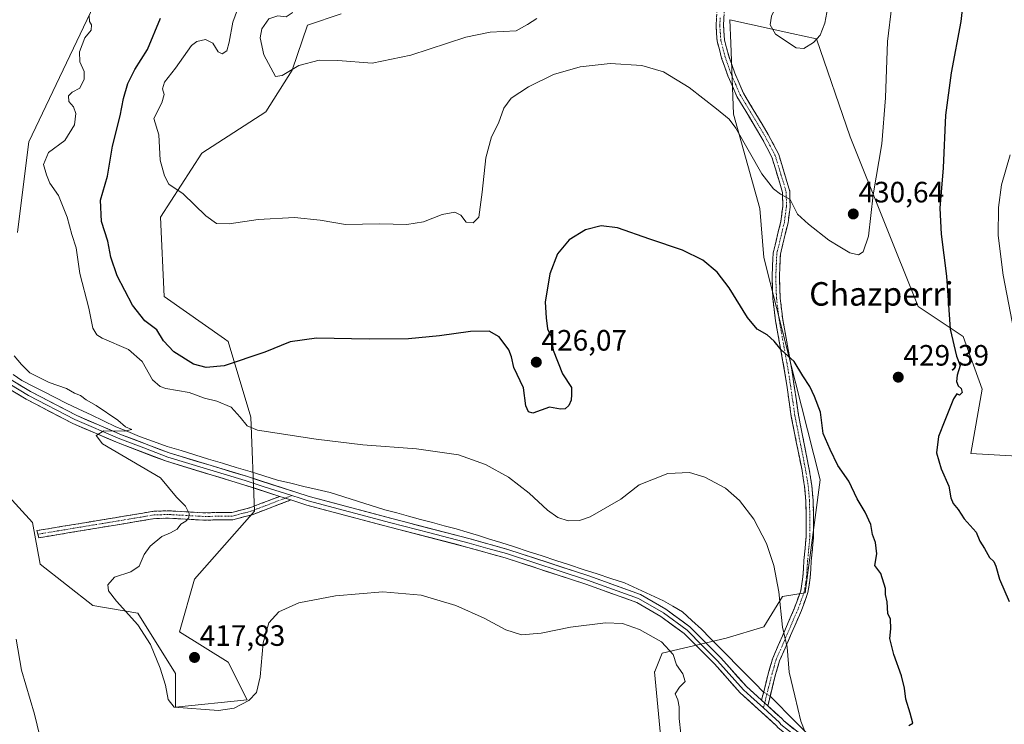
# Model space of a CAD drawing. Units: metres. Extents: x 590544 to 593992, y 4717456 to 4719815.
# Drawn here: x 591565 to 591900, y 4717665 to 4717905 of the extents above; entities that cross this region are included whole.
import ezdxf
from ezdxf.enums import TextEntityAlignment as Align

# ---------------------------------------------------------------- set-up
doc = ezdxf.new("R2010")
doc.units = ezdxf.units.M
doc.header["$MEASUREMENT"] = 0
doc.linetypes.add('TRAZO_Y_PUNTO', pattern=[1, 0.5, -0.25, 0, -0.25])
doc.linetypes.add('TRAZOSX2', pattern=[1.5, 1, -0.5])
for name, color, linetype, lineweight in [('Camino', 19, 'TRAZOSX2', 0), ('Camino Cxs', 19, 'Continuous', 0), ('Camino eje', 19, 'TRAZO_Y_PUNTO', 0), ('Carátula', 7, 'Continuous', 5), ('Corriente natural lineal', 142, 'Continuous', 13), ('Corriente natural lineal oculto', 19, 'TRAZO_Y_PUNTO', 13), ('Cultivos herbáceos CxS', 92, 'Continuous', 0), ('Curva de nivel maestra', 36, 'Continuous', 30), ('Curva de nivel normal', 36, 'Continuous', 0), ('Layer 0', 7, 'Continuous', 0), ('Matorral CxS', 135, 'Continuous', 0), ('Punto de cota en terreno', 7, 'Continuous', 0), ('Rótulo de punto de cota en terreno', 19, 'Continuous', 0), ('Texto cartográfico', 19, 'Continuous', 0)]:
    doc.layers.add(name, color=color, linetype=linetype, lineweight=lineweight)
doc.styles.add('Arial', font='txt', dxfattribs={"height": 0.2})

# ---------------------------------------------------------------- blocks, each defined once
blk = doc.blocks.new('*U152')
at = {"layer": 'Cultivos herbáceos CxS', "color": 92, "linetype": 'Continuous', "lineweight": 0}
for points in [[(591910.5663, 4717756.0049, 418.5112), (591888.7695, 4717757.2879, 422.501), (591892.6167, 4717779.0955, 422.1739), (591886.2057, 4717797.0551, 423.2831), (591870.8201, 4717807.3163, 427.1287), (591847.7433, 4717865.0405, 431.5853), (591836.2043, 4717898.3927, 434.7489), (591827.8293, 4717900.2141, 435.1219), (591806.7151, 4717904.8059, 433.5734), (591807.0295, 4717896.9299, 432.7682), (591807.9963, 4717872.7377, 430.6167), (591816.9707, 4717840.6687, 428.5351), (591818.2529, 4717823.9923, 427.3388), (591837.4839, 4717748.3107, 423.401), (591832.3549, 4717709.8279, 421.7895), (591824.6621, 4717708.5439, 420.6049), (591818.2511, 4717698.2833, 419.5246), (591805.4299, 4717694.4349, 418.4455), (591783.6327, 4717689.3037, 414.4969), (591781.1337, 4717683.0523, 413.6311), (591781.0687, 4717682.8899, 413.6131), (591795.1693, 4717535.3719, 409.2068)], [(591593.6217, 4717917.1733, 421.7469), (591567.9783, 4717863.2987, 418.0553), (591564.1307, 4717832.5129, 417.1195)], [(591555.1539, 4717749.1343, 411.3207), (591569.2561, 4717733.7399, 412.1382), (591571.8211, 4717719.6303, 411.8837), (591589.7717, 4717705.5191, 413.2907), (591605.1575, 4717702.9527, 416.1108), (591617.9787, 4717682.4287, 416.5656), (591617.9791, 4717670.8849, 414.6945), (591617.9791, 4717670.8849, 414.6945), (591642.3377, 4717673.4493, 414.7746), (591635.9293, 4717686.2765, 416.0065), (591619.2607, 4717696.5387, 417.4393), (591624.3897, 4717714.4971, 416.3672), (591644.9049, 4717737.5873, 416.4917), (591643.6221, 4717769.6571, 420.3799), (591635.9307, 4717795.3113, 426.0023), (591634.6093, 4717796.2447, 426.3683), (591614.1343, 4717810.7061, 427.7256), (591612.8517, 4717837.6431, 429.3108), (591626.9569, 4717859.4487, 431.3822), (591648.7521, 4717873.5597, 432.4885), (591657.7281, 4717887.6699, 434.4206), (591662.8573, 4717903.0631, 435.7721), (591674.3965, 4717906.9107, 436.3717)]]:
    blk.add_polyline3d(points, dxfattribs=at)
blk = doc.blocks.new('*U175')
at = {"layer": 'Curva de nivel normal', "color": 36, "linetype": 'Continuous', "lineweight": 0}
blk.add_polyline3d([(591863.36, 4717922.03, 430), (591860.4, 4717897.42, 430), (591859.7, 4717878.25, 430), (591858.46, 4717862.65, 430), (591855.49, 4717845.27, 430), (591853.96, 4717831.26, 430), (591852.16, 4717825.92, 430), (591850.52, 4717824.87, 430), (591847.54, 4717825.54, 430), (591844.21, 4717827.53, 430), (591840.48, 4717829.86, 430), (591833.53, 4717835.29, 430), (591829.74, 4717838.74, 430), (591827.26, 4717843.71, 430), (591823.93, 4717845.46, 430), (591821.56, 4717847.3, 430), (591817.67, 4717852.45, 430), (591808.79, 4717867.97, 430), (591806.44, 4717871.07, 430), (591802.17, 4717874.55, 430), (591792.93, 4717881.82, 430), (591784.14, 4717887.12, 430), (591776.7, 4717889.34, 430), (591765.95, 4717889.96, 430), (591755.79, 4717888.83, 430), (591746.7, 4717886.18, 430), (591738.12, 4717882.05, 430), (591732.28, 4717878.18, 430), (591729.73, 4717874.79, 430), (591727.94, 4717869.7, 430), (591725.58, 4717865.04, 430), (591723.6, 4717857.84, 430), (591722.43, 4717846.23, 430), (591721.7, 4717841.13, 430), (591721.24, 4717837.72, 430), (591719.28, 4717835.71, 430), (591716.93, 4717835.95, 430), (591715.13, 4717838.4, 430), (591713.13, 4717839.35, 430), (591708.78, 4717838.58, 430), (591702.45, 4717836.14, 430), (591696.72, 4717835.19, 430), (591687.4, 4717835.43, 430), (591675.79, 4717835.23, 430), (591667.17, 4717836.68, 430), (591658.49, 4717837.54, 430), (591646.08, 4717836.91, 430), (591636.28, 4717835.37, 430), (591631.87, 4717835.49, 430), (591628.28, 4717838.08, 430), (591620.51, 4717845.56, 430), (591615.7, 4717848.9, 430), (591614.26, 4717851.71, 430), (591612.77, 4717857.04, 430), (591612.27, 4717865.69, 430), (591610.61, 4717871.3, 430), (591613.28, 4717876.62, 430), (591614.14, 4717879.36, 430), (591613.49, 4717881.35, 430), (591614.19, 4717883.64, 430), (591617.94, 4717888.33, 430), (591623.44, 4717896.12, 430), (591625.21, 4717897.48, 430), (591628.12, 4717898.1, 430), (591630.63, 4717896.86, 430), (591632.48, 4717893.96, 430), (591633.79, 4717893.22, 430), (591635.39, 4717894.24, 430), (591636.21, 4717897.25, 430), (591637.49, 4717904, 430), (591640.21, 4717911.36, 430)], dxfattribs=at)
blk = doc.blocks.new('*U186')
at = {"layer": 'Curva de nivel normal', "color": 36, "linetype": 'Continuous', "lineweight": 0}
blk.add_polyline3d([(591563.64, 4717694.08, 410), (591565.53, 4717683.47, 410), (591569.96, 4717668.57, 410), (591572.49, 4717657.72, 410), (591573.28, 4717648.39, 410), (591571.92, 4717634.66, 410), (591568.1, 4717619.59, 410), (591565.28, 4717614.19, 410), (591561.98, 4717612.02, 410)], dxfattribs=at)
blk = doc.blocks.new('*U187')
at = {"layer": 'Curva de nivel normal', "color": 36, "linetype": 'Continuous', "lineweight": 0}
for points in [[(591588.58, 4717906.18, 420), (591588.69, 4717904.3, 420), (591589.38, 4717903.12, 420), (591589.21, 4717901.34, 420), (591587.12, 4717898.69, 420), (591585.28, 4717893.92, 420), (591585.35, 4717890.54, 420), (591586.82, 4717887.24, 420), (591586.9, 4717884.61, 420), (591585.34, 4717881.58, 420), (591582.8, 4717880.17, 420), (591581.52, 4717878.93, 420), (591581.67, 4717877.09, 420), (591583.19, 4717875.18, 420), (591584.01, 4717873, 420), (591583.53, 4717869.04, 420), (591580.29, 4717863.77, 420), (591574.67, 4717859.63, 420), (591573.01, 4717855.54, 420), (591574.03, 4717852.13, 420), (591575.14, 4717849.22, 420), (591578.07, 4717845, 420), (591581.06, 4717837.67, 420), (591582.64, 4717831.81, 420), (591584.13, 4717827.23, 420), (591585.36, 4717818.5, 420), (591588.44, 4717806.7, 420), (591589.85, 4717799.95, 420), (591591.18, 4717797.6, 420), (591592.94, 4717796.52, 420), (591601.98, 4717792.63, 420), (591606.58, 4717788.54, 420), (591610.15, 4717782.34, 420), (591612.73, 4717780.03, 420), (591614.62, 4717779.42, 420), (591622.64, 4717778.02, 420), (591627.83, 4717776.08, 420), (591632, 4717775.09, 420), (591636.88, 4717772.98, 420), (591639.97, 4717769.65, 420), (591642.39, 4717766.64, 420), (591645.83, 4717765.22, 420), (591665.83, 4717762.18, 420), (591681.69, 4717760.14, 420), (591700.02, 4717758.8, 420), (591714.32, 4717756.81, 420), (591723.54, 4717753.48, 420), (591731.33, 4717749.15, 420), (591738.34, 4717743.79, 420), (591744.62, 4717738, 420), (591748.16, 4717735.47, 420), (591751.67, 4717734.36, 420), (591755.51, 4717734.4, 420), (591759.11, 4717735.68, 420), (591769.59, 4717741.75, 420), (591775.8, 4717746.55, 420), (591785.64, 4717750.43, 420), (591792.95, 4717750.8, 420), (591798.23, 4717749.22, 420), (591805.19, 4717745.49, 420), (591810.07, 4717741.25, 420), (591814.89, 4717734.9, 420), (591819.18, 4717726.59, 420), (591821.72, 4717719.18, 420), (591823.44, 4717710.2, 420), (591824.69, 4717698.15, 420), (591826.22, 4717691.34, 420), (591826.89, 4717682.78, 420), (591828.89, 4717674.76, 420), (591830.91, 4717666.14, 420), (591832.42, 4717662.45, 420)], [(591904.14, 4717795.6, 420), (591899.8, 4717817.93, 420), (591898.05, 4717831.43, 420), (591898.17, 4717840.99, 420), (591899.19, 4717848.7, 420), (591902.24, 4717858.88, 420)]]:
    blk.add_polyline3d(points, dxfattribs=at)
blk = doc.blocks.new('*U190')
at = {"layer": 'Curva de nivel maestra', "color": 36, "linetype": 'Continuous', "lineweight": 30}
for points in [[(591886.71, 4717916.43, 425), (591885.41, 4717904.31, 425), (591882.06, 4717886.84, 425), (591880.21, 4717872.34, 425), (591879.34, 4717854.45, 425), (591878.28, 4717840.7, 425), (591878.66, 4717831.92, 425), (591880.52, 4717817.55, 425), (591881.77, 4717799.58, 425), (591883.96, 4717790.39, 425), (591885.15, 4717787.18, 425), (591884.17, 4717783.96, 425), (591883.9, 4717781.7, 425), (591884.49, 4717780.28, 425), (591885.54, 4717779.33, 425), (591885.84, 4717777.96, 425), (591884.94, 4717777.06, 425), (591884.08, 4717777.58, 425), (591882.84, 4717775.82, 425), (591879.97, 4717768.48, 425), (591877.74, 4717763.07, 425), (591877.06, 4717757.52, 425), (591878.71, 4717752.01, 425), (591881.31, 4717746.11, 425), (591882, 4717742.14, 425), (591882.76, 4717740.23, 425), (591884.44, 4717738.22, 425), (591886.5, 4717734.98, 425), (591890.59, 4717730.43, 425), (591891.84, 4717727.4, 425), (591893.39, 4717724.92, 425), (591895.18, 4717721.88, 425), (591896.58, 4717720.48, 425), (591897.3, 4717718.9, 425), (591898.52, 4717714.51, 425), (591901.81, 4717706.9, 425)], [(591867.66, 4717664.67, 425), (591869.08, 4717665.46, 425), (591868.11, 4717668.91, 425), (591866.61, 4717673.6, 425), (591866.22, 4717677.36, 425), (591865.16, 4717681.55, 425), (591862.56, 4717688.81, 425), (591861.26, 4717694.26, 425), (591861.57, 4717697.6, 425), (591861.38, 4717700.82, 425), (591860.49, 4717702.8, 425), (591860.27, 4717706.8, 425), (591859.74, 4717709.31, 425), (591859.75, 4717711.36, 425), (591858.13, 4717716.36, 425), (591856.06, 4717719.18, 425), (591856.78, 4717723.11, 425), (591856.3, 4717727, 425), (591855.36, 4717729.64, 425), (591854.77, 4717733.07, 425), (591852.86, 4717737.3, 425), (591850.13, 4717741.84, 425), (591847.26, 4717747.83, 425), (591843.54, 4717753.12, 425), (591840.84, 4717758.56, 425), (591838.52, 4717764.02, 425), (591837.6, 4717771.31, 425), (591835.55, 4717776.67, 425), (591833.98, 4717780.1, 425), (591831.59, 4717783.73, 425), (591828.58, 4717788.56, 425), (591824.22, 4717792.47, 425), (591821.84, 4717795.49, 425), (591819.49, 4717797.6, 425), (591816.08, 4717799.53, 425), (591812.71, 4717803.49, 425), (591806.46, 4717813.58, 425), (591802.45, 4717818.9, 425), (591797.48, 4717823.07, 425), (591790.59, 4717826.39, 425), (591779.5, 4717830.14, 425), (591768.49, 4717834.04, 425), (591762.86, 4717834.71, 425), (591757.52, 4717833.38, 425), (591751.98, 4717829.97, 425), (591748.07, 4717825.17, 425), (591745.4, 4717818.37, 425), (591743.81, 4717808.7, 425), (591744.23, 4717803.37, 425), (591744.67, 4717799.7, 425), (591745.85, 4717797.04, 425), (591746.53, 4717792.37, 425), (591749.77, 4717784.37, 425), (591752.82, 4717779.7, 425), (591752.83, 4717777.37, 425), (591752.74, 4717775.37, 425), (591751.88, 4717773.54, 425), (591750.65, 4717772.5, 425), (591749.1, 4717772.39, 425), (591745.27, 4717772.99, 425), (591739.6, 4717770.94, 425), (591738.11, 4717771.47, 425), (591737.2, 4717773.5, 425), (591736.48, 4717779.6, 425), (591733.11, 4717786.53, 425), (591732.42, 4717790.1, 425), (591731.48, 4717792.58, 425), (591728.16, 4717796.93, 425), (591724.76, 4717798.86, 425), (591718.36, 4717798.75, 425), (591707.88, 4717797.26, 425), (591697.27, 4717796.29, 425), (591683.85, 4717796.13, 425), (591665.92, 4717796.52, 425), (591656.95, 4717795.24, 425), (591648.36, 4717791.69, 425), (591634.54, 4717787.04, 425), (591628.42, 4717786.52, 425), (591624.07, 4717787.66, 425), (591617.4, 4717791.82, 425), (591613.85, 4717795.57, 425), (591611.56, 4717799.35, 425), (591607.52, 4717802.4, 425), (591603.29, 4717807.74, 425), (591598.13, 4717817.74, 425), (591595.95, 4717824.09, 425), (591594.93, 4717829.54, 425), (591592.8, 4717836.22, 425), (591592.37, 4717843.47, 425), (591594.85, 4717851.61, 425), (591596.47, 4717861.88, 425), (591599.1, 4717872.16, 425), (591600.27, 4717878.01, 425), (591601.73, 4717883.2, 425), (591604.06, 4717887.9, 425), (591608.44, 4717894.74, 425), (591612.85, 4717905.44, 425)]]:
    blk.add_polyline3d(points, dxfattribs=at)
blk = doc.blocks.new('5PATER')
at = {"layer": 'Carátula', "linetype": 'Continuous', "lineweight": 5}
h = blk.add_hatch(color=250, dxfattribs=at)
edge = h.paths.add_edge_path()
edge.add_ellipse((0, 0.01), major_axis=(-1.33, -1.34), ratio=0.999422, start_angle=0, end_angle=360)

msp = doc.modelspace()

# ---------------------------------------------------------------- linework, layer by layer
at = {"layer": 'Camino', "color": 19, "linetype": 'TRAZOSX2', "lineweight": 0}
for points in [[(591817.52, 4717673.27), (591819.9, 4717682.69), (591821.33, 4717687.58), (591828.8, 4717704.78), (591830.86, 4717710.52), (591831.6, 4717715.29), (591831.95, 4717720.86), (591832.76, 4717729.25), (591832.62, 4717741.11), (591832.17, 4717745.98), (591831.31, 4717751.41), (591827.65, 4717769.87), (591825.5, 4717784.6), (591822.29, 4717802.45), (591821.36, 4717809.96), (591821.1, 4717817.25), (591821.46, 4717825.43), (591824.08, 4717836.24), (591824.74, 4717841.32), (591824.68, 4717846.05), (591821.04, 4717858.1), (591817.62, 4717864.6), (591809.11, 4717878.76), (591806.07, 4717885.75), (591803.94, 4717891.79), (591802.41, 4717897.61), (591802.05, 4717902.79), (591802.33, 4717908.3)], [(591804.82, 4717908.1), (591804.56, 4717902.81), (591804.89, 4717898.01), (591806.33, 4717892.53), (591808.4, 4717886.66), (591811.34, 4717879.91), (591819.8, 4717865.83), (591823.36, 4717859.05), (591827.17, 4717846.43), (591827.24, 4717841.17), (591826.54, 4717835.78), (591823.95, 4717825.08), (591823.6, 4717817.24), (591823.85, 4717810.16), (591824.76, 4717802.83), (591827.96, 4717785.01), (591830.11, 4717770.3), (591833.77, 4717751.85), (591834.65, 4717746.29), (591835.12, 4717741.24), (591835.26, 4717729.14), (591834.45, 4717720.66), (591834.08, 4717715.02), (591833.3, 4717709.91), (591831.12, 4717703.86), (591823.69, 4717686.73), (591822.32, 4717682.03), (591819.62, 4717671.37)], [(591571.07, 4717729.79), (591570.73, 4717731), (591610.61, 4717737.6), (591615.57, 4717737.74), (591627.33, 4717737.09), (591637.13, 4717737.17), (591643.26, 4717738.79), (591653.46, 4717742.66)], [(591657.27, 4717741.43), (591644.02, 4717736.41), (591637.47, 4717734.67), (591627.27, 4717734.59), (591615.53, 4717735.24), (591610.86, 4717735.1), (591571.4, 4717728.57), (591571.07, 4717729.79)]]:
    msp.add_lwpolyline(points, dxfattribs=at)
at = {"layer": 'Camino Cxs', "color": 19, "linetype": 'Continuous', "lineweight": 0}
for points in [[(591653.46, 4717742.66), (591657.27, 4717741.43)], [(591817.52, 4717673.27), (591819.62, 4717671.37)]]:
    msp.add_lwpolyline(points, dxfattribs=at)
msp.add_polyline3d([(591804.69, 4717905.46, 433.06), (591804.56, 4717902.81, 432.85), (591804.89, 4717898.01, 432.31), (591805.61, 4717895.27, 432.08), (591806.33, 4717892.53, 431.89), (591807.37, 4717889.6, 431.82), (591808.4, 4717886.66, 431.67), (591809.87, 4717883.29, 431.48), (591811.34, 4717879.91, 431.46), (591813.46, 4717876.39, 431.53), (591815.57, 4717872.87, 431.38), (591817.69, 4717869.35, 431.32), (591819.8, 4717865.83, 431.21), (591821.58, 4717862.44, 430.98), (591823.36, 4717859.05, 431), (591824.63, 4717854.84, 430.75), (591825.9, 4717850.64, 430.42), (591827.17, 4717846.43, 430.12), (591827.21, 4717843.8, 429.88), (591827.24, 4717841.17, 429.64), (591826.89, 4717838.48, 429.31), (591826.54, 4717835.78, 428.97), (591825.68, 4717832.21, 428.59), (591824.81, 4717828.65, 428.27), (591823.95, 4717825.08, 427.89), (591823.78, 4717821.16, 427.54), (591823.6, 4717817.24, 427.34), (591823.73, 4717813.7, 427.47), (591823.85, 4717810.16, 426.96), (591824.31, 4717806.5, 426.47), (591824.76, 4717802.83, 425.98), (591825.56, 4717798.38, 425.54), (591826.36, 4717793.92, 425.19), (591827.16, 4717789.47, 424.9), (591827.96, 4717785.01, 424.64), (591828.68, 4717780.11, 424.26), (591829.39, 4717775.2, 423.9), (591830.11, 4717770.3, 423.52), (591831.03, 4717765.69, 423.25), (591831.94, 4717761.08, 423.14), (591832.86, 4717756.46, 423.08), (591833.77, 4717751.85, 422.9), (591834.21, 4717749.07, 422.73), (591834.65, 4717746.29, 422.57), (591834.89, 4717743.77, 422.4), (591835.12, 4717741.24, 422.23), (591835.17, 4717737.21, 421.98), (591835.21, 4717733.17, 421.8), (591835.26, 4717729.14, 421.69), (591834.86, 4717724.9, 421.57), (591834.45, 4717720.66, 421.63), (591834.27, 4717717.84, 421.69), (591834.08, 4717715.02, 421.66), (591833.69, 4717712.47, 421.6), (591833.3, 4717709.91, 421.55), (591832.21, 4717706.89, 421.31), (591831.12, 4717703.86, 420.98), (591829.26, 4717699.58, 420.57), (591827.41, 4717695.3, 420.24), (591825.55, 4717691.01, 419.9), (591823.69, 4717686.73, 419.67), (591822.32, 4717682.03, 419.41), (591821.42, 4717678.48, 419.24), (591820.52, 4717674.92, 419.2), (591819.62, 4717671.37, 419.22), (591819.62, 4717671.37, 419.22), (591817.52, 4717673.27, 419.1), (591818.71, 4717677.98, 418.96), (591819.9, 4717682.69, 419.09), (591820.62, 4717685.14, 419.28), (591821.33, 4717687.58, 419.46), (591823.2, 4717691.88, 419.68), (591825.07, 4717696.18, 420.01), (591826.93, 4717700.48, 420.44), (591828.8, 4717704.78, 420.76), (591829.83, 4717707.65, 420.98), (591830.86, 4717710.52, 421.19), (591831.6, 4717715.29, 421.31), (591831.78, 4717718.08, 421.28), (591831.95, 4717720.86, 421.22), (591832.36, 4717725.06, 421.2), (591832.76, 4717729.25, 421.33), (591832.71, 4717733.2, 421.47), (591832.67, 4717737.16, 421.68), (591832.62, 4717741.11, 422), (591832.17, 4717745.98, 422.33), (591831.74, 4717748.7, 422.42), (591831.31, 4717751.41, 422.52), (591830.4, 4717756.03, 422.63), (591829.48, 4717760.64, 422.75), (591828.57, 4717765.26, 422.94), (591827.65, 4717769.87, 423.25), (591826.93, 4717774.78, 423.73), (591826.22, 4717779.69, 424.09), (591825.5, 4717784.6, 424.34), (591824.7, 4717789.06, 424.58), (591823.9, 4717793.53, 424.88), (591823.09, 4717797.99, 425.33), (591822.29, 4717802.45, 425.81), (591821.83, 4717806.21, 426.16), (591821.36, 4717809.96, 426.43), (591821.23, 4717813.61, 426.72), (591821.1, 4717817.25, 426.93), (591821.28, 4717821.34, 427.27), (591821.46, 4717825.43, 427.65), (591822.33, 4717829.03, 428.05), (591823.21, 4717832.64, 428.42), (591824.08, 4717836.24, 428.83), (591824.41, 4717838.78, 429.12), (591824.74, 4717841.32, 429.42), (591824.68, 4717846.05, 429.94), (591823.47, 4717850.07, 430.33), (591822.25, 4717854.08, 430.63), (591821.04, 4717858.1, 430.79), (591819.33, 4717861.35, 430.81), (591817.62, 4717864.6, 431.01), (591815.49, 4717868.14, 431), (591813.37, 4717871.68, 431.15), (591811.24, 4717875.22, 431.25), (591809.11, 4717878.76, 430.98), (591807.59, 4717882.26, 431.11), (591806.07, 4717885.75, 431.3), (591805.01, 4717888.77, 431.42), (591803.94, 4717891.79, 431.61), (591803.18, 4717894.7, 431.88), (591802.41, 4717897.61, 432.13), (591802.23, 4717900.2, 432.4), (591802.05, 4717902.79, 432.67), (591802.19, 4717905.55, 432.91)], dxfattribs=at)
msp.add_polyline3d([(591657.27, 4717741.43, 416.84), (591652.85, 4717739.76, 416.65), (591648.44, 4717738.08, 416.38), (591644.02, 4717736.41, 416.16), (591640.75, 4717735.54, 415.93), (591637.47, 4717734.67, 415.75), (591634.07, 4717734.64, 415.58), (591630.67, 4717734.62, 415.4), (591627.27, 4717734.59, 415.27), (591623.36, 4717734.81, 415.02), (591619.44, 4717735.02, 414.76), (591615.53, 4717735.24, 414.51), (591610.86, 4717735.1, 414.26), (591605.93, 4717734.28, 414), (591601, 4717733.47, 413.49), (591596.06, 4717732.65, 413.35), (591591.13, 4717731.84, 413.13), (591586.2, 4717731.02, 413.01), (591581.27, 4717730.2, 412.79), (591576.33, 4717729.39, 412.56), (591571.4, 4717728.57, 412.02), (591570.73, 4717731, 412.01), (591575.16, 4717731.73, 412.46), (591579.59, 4717732.47, 412.66), (591584.02, 4717733.2, 412.8), (591588.45, 4717733.93, 412.97), (591592.89, 4717734.67, 413.15), (591597.32, 4717735.4, 413.37), (591601.75, 4717736.13, 413.61), (591606.18, 4717736.87, 414.07), (591610.61, 4717737.6, 414.28), (591615.57, 4717737.74, 414.52), (591619.49, 4717737.52, 414.75), (591623.41, 4717737.31, 415.03), (591627.33, 4717737.09, 415.31), (591632.23, 4717737.13, 415.57), (591637.13, 4717737.17, 415.9), (591640.2, 4717737.98, 416.07), (591643.26, 4717738.79, 416.22), (591646.66, 4717740.08, 416.45), (591650.06, 4717741.37, 416.69), (591653.46, 4717742.66, 416.87), (591657.27, 4717741.43, 416.84)], close=True, dxfattribs=at)
at = {"layer": 'Camino eje', "color": 19, "linetype": 'TRAZO_Y_PUNTO', "lineweight": 0}
for points in [[(591803.45, 4717905.56), (591803.31, 4717902.8), (591803.65, 4717897.81), (591805.14, 4717892.16), (591807.24, 4717886.21), (591808.71, 4717882.83), (591810.23, 4717879.34), (591818.71, 4717865.22), (591820.42, 4717861.97), (591822.2, 4717858.58), (591825.93, 4717846.24), (591825.99, 4717841.25), (591825.31, 4717836.01), (591822.71, 4717825.26), (591822.53, 4717821.17), (591822.35, 4717817.25), (591822.61, 4717810.06), (591823.53, 4717802.64), (591825.13, 4717793.72), (591826.73, 4717784.81), (591828.88, 4717770.09), (591832.54, 4717751.63), (591833.41, 4717746.14), (591833.87, 4717741.18), (591834.01, 4717729.2), (591833.61, 4717724.96), (591833.2, 4717720.76), (591833.03, 4717717.98), (591832.84, 4717715.16), (591832.47, 4717712.77), (591832.08, 4717710.22), (591830.99, 4717707.19), (591829.96, 4717704.32), (591826.25, 4717695.76), (591822.51, 4717687.16), (591821.8, 4717684.71), (591821.11, 4717682.36), (591819.92, 4717677.65), (591818.57, 4717672.32)], [(591657.61, 4717742.9), (591655.36, 4717742.05)], [(591655.36, 4717742.05), (591648.74, 4717739.54), (591643.64, 4717737.6), (591640.58, 4717736.79), (591637.3, 4717735.92), (591627.3, 4717735.84), (591615.55, 4717736.49), (591613.22, 4717736.42), (591610.74, 4717736.35), (591571.07, 4717729.79)], [(591818.57, 4717672.32), (591818.15, 4717670.67)]]:
    msp.add_lwpolyline(points, dxfattribs=at)
at = {"layer": 'Corriente natural lineal', "color": 142, "linetype": 'Continuous', "lineweight": 13}
for points in [[(591818.23, 4717676.08, 419), (591815.2, 4717679.14, 418.68), (591812.18, 4717682.2, 418.71), (591809.15, 4717685.26, 418.56), (591806.12, 4717688.32, 418.06), (591803.09, 4717691.39, 418.02), (591800.07, 4717694.45, 417.87), (591797.04, 4717697.51, 417.89), (591793.82, 4717700.47, 417.86), (591790.6, 4717703.42, 417.68), (591787.36, 4717705.29, 417.82), (591784.11, 4717707.16, 417.72), (591779.7, 4717709.17, 417.65), (591775.28, 4717711.18, 417.61), (591770.87, 4717713.19, 417.4), (591766.19, 4717714.72, 417.52), (591761.51, 4717716.26, 417.53), (591756.83, 4717717.79, 417.41), (591752.15, 4717719.32, 417.42), (591747.46, 4717720.86, 417.58), (591742.78, 4717722.39, 417.35), (591738.1, 4717723.92, 417.32), (591733.42, 4717725.46, 417.52), (591728.74, 4717726.99, 417.42), (591724.93, 4717728.14, 417.25), (591721.11, 4717729.29, 417.41), (591717.3, 4717730.43, 417.61), (591713.48, 4717731.58, 417.56), (591709.45, 4717732.67, 417.41), (591705.42, 4717733.75, 417.33), (591701.39, 4717734.84, 417.37), (591697.35, 4717735.93, 417.46), (591693.32, 4717737.01, 417.35), (591689.29, 4717738.1, 417.18), (591684.63, 4717739.56, 417.41), (591679.96, 4717741.01, 417.56), (591675.3, 4717742.47, 417.25), (591670.63, 4717743.92, 417.54), (591666.16, 4717744.99, 417.24), (591661.68, 4717746.07, 417.08), (591657.21, 4717747.14, 416.89), (591652.73, 4717748.21, 416.69), (591648.03, 4717749.64, 416.96), (591643.33, 4717751.07, 416.8), (591638.63, 4717752.5, 416.4), (591633.94, 4717753.94, 416.29), (591629.24, 4717755.37, 416.32), (591624.54, 4717756.8, 415.99), (591619.84, 4717758.23, 415.77), (591615.14, 4717759.66, 415.75), (591610.44, 4717761.36, 415.43), (591605.74, 4717763.05, 415.03), (591601.7, 4717764.71, 415.1), (591597.66, 4717766.37, 414.87), (591593.43, 4717768.37, 414.34), (591589.21, 4717770.36, 414.43), (591584.98, 4717772.36, 414.17), (591580.75, 4717774.35, 414.13), (591576.97, 4717776.3, 414.15), (591573.18, 4717778.24, 413.88), (591569.4, 4717780.19, 414.07), (591565.61, 4717782.13, 413.71), (591562.7, 4717784.13, 413.57)], [(591900.73, 4717612.82, 421.73), (591896.78, 4717615.56, 421.83), (591892.84, 4717618.31, 421.7), (591888.89, 4717621.06, 421.85), (591884.95, 4717623.81, 421.58), (591881, 4717626.55, 421.57), (591877.06, 4717629.3, 421.59), (591873.79, 4717631.42, 421.54), (591870.51, 4717633.55, 421.24), (591867.24, 4717635.67, 421.38), (591863.96, 4717637.79, 421.22), (591860.2, 4717640.64, 421.24), (591856.44, 4717643.5, 420.96), (591852.68, 4717646.35, 421.07), (591848.92, 4717649.2, 420.92), (591845.16, 4717652.05, 420.72), (591841.4, 4717654.91, 420.51), (591837.64, 4717657.76, 420.24), (591834.88, 4717660.3, 420.13), (591832.11, 4717662.83, 419.99), (591829.2, 4717665.78, 419.81), (591826.28, 4717668.74, 419.48), (591823.37, 4717671.69, 419.41), (591820.45, 4717674.65, 419.2)]]:
    msp.add_polyline3d(points, dxfattribs=at)
at = {"layer": 'Corriente natural lineal oculto', "color": 19, "linetype": 'TRAZO_Y_PUNTO', "lineweight": 13}
msp.add_polyline3d([(591820.45, 4717674.65, 419.2), (591818.23, 4717676.08, 419)], dxfattribs=at)
at = {"layer": 'Cultivos herbáceos CxS', "color": 92, "linetype": 'Continuous', "lineweight": 0}
for points in [[(591593.62, 4717917.17, 421.75), (591567.98, 4717863.3, 418.06), (591564.13, 4717832.51, 417.12)], [(591617.98, 4717670.88, 414.69), (591642.34, 4717673.45, 414.77), (591635.93, 4717686.28, 416.01), (591619.26, 4717696.54, 417.44), (591624.39, 4717714.5, 416.37), (591644.9, 4717737.59, 416.49), (591643.62, 4717769.66, 420.38), (591635.93, 4717795.31, 426), (591634.61, 4717796.24, 426.37), (591614.13, 4717810.71, 427.73), (591612.85, 4717837.64, 429.31), (591626.96, 4717859.45, 431.38), (591648.75, 4717873.56, 432.49), (591657.73, 4717887.67, 434.42), (591662.86, 4717903.06, 435.77), (591674.4, 4717906.91, 436.37)], [(591910.57, 4717756, 418.51), (591888.77, 4717757.29, 422.5), (591892.62, 4717779.1, 422.17), (591886.21, 4717797.06, 423.28), (591870.82, 4717807.32, 427.13), (591847.74, 4717865.04, 431.59), (591836.2, 4717898.39, 434.75), (591827.83, 4717900.21, 435.12), (591806.72, 4717904.81, 433.57), (591807.03, 4717896.93, 432.77), (591808, 4717872.74, 430.62), (591816.97, 4717840.67, 428.54), (591818.25, 4717823.99, 427.34), (591837.48, 4717748.31, 423.4), (591832.35, 4717709.83, 421.79), (591824.66, 4717708.54, 420.6), (591818.25, 4717698.28, 419.52), (591805.43, 4717694.43, 418.45), (591783.63, 4717689.3, 414.5), (591781.13, 4717683.05, 413.63), (591781.07, 4717682.89, 413.61), (591795.17, 4717535.37, 409.21)], [(591555.15, 4717749.13, 411.32), (591569.26, 4717733.74, 412.14), (591571.82, 4717719.63, 411.88), (591589.77, 4717705.52, 413.29), (591605.16, 4717702.95, 416.11), (591617.98, 4717682.43, 416.57), (591617.98, 4717670.88, 414.69)]]:
    msp.add_polyline3d(points, dxfattribs=at)
at = {"layer": 'Curva de nivel normal', "color": 36, "linetype": 'Continuous', "lineweight": 0}
for points in [[(591657.29, 4718033.44, 435), (591659.48, 4718016.37, 435), (591659.7, 4717996.51, 435), (591660.2, 4717987.97, 435), (591661.31, 4717983.73, 435), (591661.2, 4717979.95, 435), (591659.82, 4717970.78, 435), (591660, 4717960.3, 435), (591659.63, 4717951.69, 435), (591659.79, 4717938.9, 435), (591660.61, 4717931.17, 435), (591660.48, 4717926.78, 435), (591659.38, 4717921.25, 435), (591659.62, 4717916.92, 435), (591659.3, 4717911.55, 435), (591657.63, 4717907.16, 435), (591655.58, 4717905.86, 435), (591652.75, 4717906.24, 435), (591649.71, 4717905.2, 435), (591647.38, 4717901.77, 435), (591646.8, 4717898.67, 435), (591647.98, 4717892.9, 435), (591652.04, 4717885.55, 435)], [(591831.92, 4717895.07, 435), (591835.26, 4717897.11, 435), (591837.5, 4717899.66, 435), (591839.02, 4717903.69, 435), (591840.09, 4717909.14, 435), (591840.15, 4717913.8, 435), (591839.31, 4717917.42, 435), (591836.92, 4717920.69, 435), (591833.95, 4717921.72, 435), (591831.59, 4717921.36, 435), (591823.57, 4717911.73, 435), (591820.92, 4717906.13, 435), (591820.46, 4717903.07, 435), (591822.24, 4717899.93, 435), (591829.32, 4717895.33, 435), (591831.92, 4717895.07, 435)], [(591652.04, 4717885.55, 435), (591654.23, 4717885.92, 435), (591659.94, 4717889.27, 435), (591666.93, 4717891.1, 435), (591673.27, 4717891.03, 435), (591684.93, 4717890.1, 435), (591698.07, 4717892.77, 435), (591716.83, 4717898.89, 435), (591725.07, 4717900.63, 435), (591733.93, 4717901.06, 435), (591737.77, 4717903.23, 435), (591741.05, 4717905.24, 435)], [(591563.04, 4717790.43, 415), (591565.48, 4717787.57, 415), (591568.29, 4717784.71, 415), (591574.96, 4717781.38, 415), (591580.88, 4717779.34, 415), (591583.61, 4717777.82, 415), (591585.6, 4717776.98, 415), (591587.56, 4717775.5, 415), (591590.99, 4717773.53, 415), (591598.31, 4717768.61, 415), (591600.98, 4717766.34, 415), (591603.06, 4717765.4, 415), (591600.48, 4717764.89, 415), (591593.6, 4717764.92, 415), (591590.96, 4717763.38, 415), (591593.12, 4717760.58, 415), (591612.84, 4717748.92, 415), (591618.24, 4717742.39, 415), (591621.31, 4717739.27, 415), (591622.57, 4717736.83, 415), (591622.5, 4717735.38, 415), (591621.45, 4717734.27, 415), (591619.8, 4717733.18, 415), (591618.5, 4717731.5, 415), (591616.3, 4717730.25, 415), (591613.26, 4717729.02, 415), (591609.34, 4717725.76, 415), (591607.25, 4717722.86, 415), (591605.55, 4717718.92, 415), (591602.71, 4717716.96, 415), (591597.17, 4717715.14, 415), (591594.88, 4717712.55, 415), (591595.08, 4717710.52, 415), (591597.87, 4717706.98, 415), (591605.13, 4717698.9, 415), (591609.45, 4717692.3, 415), (591612.75, 4717684.17, 415), (591614.5, 4717678.36, 415), (591615.47, 4717673.57, 415), (591617.49, 4717670.92, 415), (591632.55, 4717669.79, 415), (591637.96, 4717670.58, 415), (591642.94, 4717673.14, 415), (591645.49, 4717675.9, 415), (591646.79, 4717681.25, 415), (591647.82, 4717692.76, 415), (591649.79, 4717699.64, 415), (591653.19, 4717703.36, 415), (591659.91, 4717706.45, 415), (591672.47, 4717708.86, 415), (591688.6, 4717710.14, 415), (591701.64, 4717709.04, 415), (591713.39, 4717705.52, 415), (591723.11, 4717701.23, 415), (591730.42, 4717697.2, 415), (591735.76, 4717695.54, 415), (591742.53, 4717696.13, 415), (591752.43, 4717698.17, 415), (591764.33, 4717699.61, 415), (591770.16, 4717699.35, 415), (591775.99, 4717697.37, 415), (591783.43, 4717693.21, 415), (591787.46, 4717688.8, 415), (591788.54, 4717685.38, 415), (591790.73, 4717682.28, 415), (591791.5, 4717679.63, 415), (591789.63, 4717677.71, 415), (591788.08, 4717675.46, 415), (591789.02, 4717673.39, 415), (591789.51, 4717671.02, 415), (591789.43, 4717667.12, 415), (591790.09, 4717661.8, 415)]]:
    msp.add_polyline3d(points, dxfattribs=at)
at = {"layer": 'Layer 0', "linetype": 'Continuous', "lineweight": 0}
for points in [[(591555.84, 4717785.97), (591568.62, 4717778.35), (591584.3, 4717770.15), (591599.56, 4717763.62), (591615.8, 4717757.43), (591642.14, 4717749.48), (591663.51, 4717742.56), (591691.66, 4717735.09), (591718.29, 4717728.2), (591731.09, 4717724.6), (591758.71, 4717715.59), (591776.27, 4717709.25), (591784.9, 4717704.26), (591793.15, 4717698.26), (591803.65, 4717687.72), (591812.39, 4717677.91), (591817.52, 4717673.27)], [(591653.46, 4717742.66), (591641.24, 4717746.62), (591614.84, 4717754.59), (591598.43, 4717760.84), (591583.02, 4717767.43), (591567.15, 4717775.73), (591554.21, 4717783.45)], [(591555.03, 4717784.71), (591567.89, 4717777.04), (591583.66, 4717768.79), (591599, 4717762.23), (591607.12, 4717759.14), (591615.32, 4717756.01), (591641.69, 4717748.05), (591647.8, 4717746.07), (591657.61, 4717742.9)], [(591657.61, 4717742.9), (591660.39, 4717742), (591663.09, 4717741.13), (591677.21, 4717737.37), (591691.28, 4717733.64), (591704.59, 4717730.2), (591717.9, 4717726.76), (591724.26, 4717724.97), (591730.66, 4717723.17), (591758.23, 4717714.17), (591775.64, 4717707.89), (591784.08, 4717703), (591792.17, 4717697.12), (591797.42, 4717691.85), (591802.56, 4717686.7), (591811.33, 4717676.86), (591813.89, 4717674.54), (591818.15, 4717670.67)], [(591887.58, 4717616.56), (591862.71, 4717633.65), (591844.03, 4717647.39), (591823.2, 4717663.88), (591822.51, 4717664.71), (591810.26, 4717675.8), (591801.47, 4717685.67), (591791.19, 4717695.97), (591783.26, 4717701.74), (591775, 4717706.52), (591757.74, 4717712.75), (591730.22, 4717721.73), (591717.51, 4717725.31), (591690.9, 4717732.18), (591662.67, 4717739.69), (591657.27, 4717741.43)], [(591818.15, 4717670.67), (591821.07, 4717668.04), (591823.65, 4717665.65), (591824.13, 4717665.06), (591834.53, 4717656.83), (591844.94, 4717648.59), (591854.24, 4717641.74), (591863.58, 4717634.87), (591876.01, 4717626.33), (591891, 4717616.02)], [(591819.62, 4717671.37), (591824.53, 4717666.94), (591825.06, 4717666.23), (591845.85, 4717649.78), (591864.44, 4717636.09), (591899.44, 4717612.04), (591922.92, 4717596.76), (591938.25, 4717587.78), (591961.15, 4717575.69), (591982.82, 4717563.24), (592039.99, 4717529.42), (592068.14, 4717513.55), (592089.32, 4717502.36), (592110.66, 4717489.74), (592134.98, 4717477.11)]]:
    msp.add_lwpolyline(points, dxfattribs=at)
for points in [[(591564.36, 4717780.89, 413.7), (591568.62, 4717778.35, 413.83), (591572.54, 4717776.3, 413.99), (591576.46, 4717774.25, 414.21), (591580.38, 4717772.2, 414.16), (591584.3, 4717770.15, 414.39), (591588.12, 4717768.52, 414.44), (591591.93, 4717766.89, 414.49), (591595.75, 4717765.25, 414.9), (591599.56, 4717763.62, 415.08), (591603.62, 4717762.07, 415.16), (591607.68, 4717760.53, 415.41), (591611.74, 4717758.98, 415.69), (591615.8, 4717757.43, 415.74), (591620.19, 4717756.11, 415.95), (591624.58, 4717754.78, 416.21), (591628.97, 4717753.46, 416.33), (591633.36, 4717752.13, 416.33), (591637.75, 4717750.81, 416.53), (591642.14, 4717749.48, 416.77), (591646.41, 4717748.1, 416.81), (591650.69, 4717746.71, 416.74), (591654.96, 4717745.33, 416.88), (591659.24, 4717743.94, 416.99), (591663.51, 4717742.56, 416.94), (591668.2, 4717741.32, 417.05), (591672.89, 4717740.07, 417.2), (591677.59, 4717738.83, 417.15), (591682.28, 4717737.58, 417.14), (591686.97, 4717736.34, 417.1), (591691.66, 4717735.09, 417.18), (591696.1, 4717733.94, 417.19), (591700.54, 4717732.79, 417.13), (591704.98, 4717731.65, 417.21), (591709.41, 4717730.5, 417.28), (591713.85, 4717729.35, 417.32), (591718.29, 4717728.2, 417.2), (591722.56, 4717727, 417.2), (591726.82, 4717725.8, 417.29), (591731.09, 4717724.6, 417.35), (591735.69, 4717723.1, 417.22), (591740.3, 4717721.6, 417.21), (591744.9, 4717720.1, 417.4), (591749.5, 4717718.59, 417.3), (591754.11, 4717717.09, 417.29), (591758.71, 4717715.59, 417.39), (591763.1, 4717714.01, 417.36), (591767.49, 4717712.42, 417.33), (591771.88, 4717710.84, 417.41), (591776.27, 4717709.25, 417.56), (591780.59, 4717706.76, 417.54), (591784.9, 4717704.26, 417.68), (591787.65, 4717702.26, 417.67), (591790.4, 4717700.26, 417.71), (591793.15, 4717698.26, 417.81), (591796.65, 4717694.75, 417.92), (591800.15, 4717691.23, 417.93), (591803.65, 4717687.72, 418.13), (591806.56, 4717684.45, 418.38), (591809.48, 4717681.18, 418.59), (591812.39, 4717677.91, 418.69), (591816.01, 4717674.64, 418.95), (591817.52, 4717673.27, 419.06), (591819.62, 4717671.37, 419.22), (591822.08, 4717669.16, 419.35), (591824.53, 4717666.94, 419.48), (591825.06, 4717666.23, 419.52), (591828.53, 4717663.49, 419.81)], [(591822.51, 4717664.71, 419.43), (591819.45, 4717667.48, 419.18), (591816.39, 4717670.26, 419.1), (591813.32, 4717673.03, 418.79), (591810.26, 4717675.8, 418.5), (591807.33, 4717679.09, 418.41), (591804.4, 4717682.38, 418.19), (591801.47, 4717685.67, 418.13), (591798.04, 4717689.1, 417.95), (591794.62, 4717692.54, 417.67), (591791.19, 4717695.97, 417.61), (591787.23, 4717698.86, 417.55), (591783.26, 4717701.74, 417.25), (591779.13, 4717704.13, 417.44), (591775, 4717706.52, 417.34), (591770.69, 4717708.08, 417.27), (591766.37, 4717709.64, 417.18), (591762.06, 4717711.19, 417.16), (591757.74, 4717712.75, 417.2), (591753.15, 4717714.25, 417.13), (591748.57, 4717715.74, 417.09), (591743.98, 4717717.24, 417.13), (591739.39, 4717718.74, 417.2), (591734.81, 4717720.23, 417.07), (591730.22, 4717721.73, 417.05), (591725.98, 4717722.92, 417.16), (591721.75, 4717724.12, 417.17), (591717.51, 4717725.31, 417.04), (591713.08, 4717726.46, 416.93), (591708.64, 4717727.6, 416.99), (591704.21, 4717728.75, 417.11), (591699.77, 4717729.89, 417.04), (591695.34, 4717731.04, 416.97), (591690.9, 4717732.18, 417), (591686.2, 4717733.43, 417.05), (591681.49, 4717734.68, 416.95), (591676.79, 4717735.94, 416.81), (591672.08, 4717737.19, 416.93), (591667.38, 4717738.44, 416.89), (591662.67, 4717739.69, 416.8), (591659.97, 4717740.56, 416.81), (591657.27, 4717741.43, 416.84), (591653.46, 4717742.66, 416.87), (591649.39, 4717743.98, 416.83), (591645.31, 4717745.3, 416.74), (591641.24, 4717746.62, 416.69), (591636.84, 4717747.95, 416.72), (591632.44, 4717749.28, 416.56), (591628.04, 4717750.61, 416.27), (591623.64, 4717751.93, 416.13), (591619.24, 4717753.26, 416.08), (591614.84, 4717754.59, 415.82), (591610.74, 4717756.15, 415.63), (591606.64, 4717757.72, 415.55), (591602.53, 4717759.28, 415.42), (591598.43, 4717760.84, 415.06), (591594.58, 4717762.49, 415), (591590.73, 4717764.14, 414.88), (591586.87, 4717765.78, 414.62), (591583.02, 4717767.43, 414.49), (591579.05, 4717769.51, 414.39), (591575.09, 4717771.58, 414.21), (591571.12, 4717773.66, 414.14), (591567.15, 4717775.73, 413.87), (591563.92, 4717777.66, 413.76)]]:
    msp.add_polyline3d(points, dxfattribs=at)
at = {"layer": 'Matorral CxS', "color": 135, "linetype": 'Continuous', "lineweight": 0}
for points in [[(591564.13, 4717832.51, 417.12), (591567.98, 4717863.3, 418.06), (591593.62, 4717917.17, 421.75)], [(591593.62, 4717917.17, 421.75), (591567.98, 4717863.3, 418.06), (591564.13, 4717832.51, 417.12)], [(591674.4, 4717906.91, 436.37), (591662.86, 4717903.06, 435.77), (591657.73, 4717887.67, 434.42), (591648.75, 4717873.56, 432.49), (591626.96, 4717859.45, 431.38), (591612.85, 4717837.64, 429.31), (591614.13, 4717810.71, 427.73), (591634.61, 4717796.24, 426.37), (591635.93, 4717795.31, 426), (591643.62, 4717769.66, 420.38), (591644.9, 4717737.59, 416.49), (591624.39, 4717714.5, 416.37), (591619.26, 4717696.54, 417.44), (591635.93, 4717686.28, 416.01), (591642.34, 4717673.45, 414.77), (591617.98, 4717670.88, 414.69), (591617.98, 4717670.88, 414.69), (591617.98, 4717682.43, 416.57), (591605.16, 4717702.95, 416.11), (591589.77, 4717705.52, 413.29), (591571.82, 4717719.63, 411.88), (591569.26, 4717733.74, 412.14), (591555.15, 4717749.13, 411.32)], [(591617.98, 4717670.88, 414.69), (591642.34, 4717673.45, 414.77), (591635.93, 4717686.28, 416.01), (591619.26, 4717696.54, 417.44), (591624.39, 4717714.5, 416.37), (591644.9, 4717737.59, 416.49), (591643.62, 4717769.66, 420.38), (591635.93, 4717795.31, 426), (591634.61, 4717796.24, 426.37), (591614.13, 4717810.71, 427.73), (591612.85, 4717837.64, 429.31), (591626.96, 4717859.45, 431.38), (591648.75, 4717873.56, 432.49), (591657.73, 4717887.67, 434.42), (591662.86, 4717903.06, 435.77), (591674.4, 4717906.91, 436.37)], [(591795.17, 4717535.37, 409.21), (591781.07, 4717682.89, 413.61), (591781.13, 4717683.05, 413.63), (591783.63, 4717689.3, 414.5), (591805.43, 4717694.43, 418.45), (591818.25, 4717698.28, 419.52), (591824.66, 4717708.54, 420.6), (591832.35, 4717709.83, 421.79), (591837.48, 4717748.31, 423.4), (591818.25, 4717823.99, 427.34), (591816.97, 4717840.67, 428.54), (591808, 4717872.74, 430.62), (591807.03, 4717896.93, 432.77), (591806.72, 4717904.81, 433.57), (591827.83, 4717900.21, 435.12), (591836.2, 4717898.39, 434.75), (591847.74, 4717865.04, 431.59), (591870.82, 4717807.32, 427.13), (591886.21, 4717797.06, 423.28), (591892.62, 4717779.1, 422.17), (591888.77, 4717757.29, 422.5), (591910.57, 4717756, 418.51)], [(591910.57, 4717756, 418.51), (591888.77, 4717757.29, 422.5), (591892.62, 4717779.1, 422.17), (591886.21, 4717797.06, 423.28), (591870.82, 4717807.32, 427.13), (591847.74, 4717865.04, 431.59), (591836.2, 4717898.39, 434.75), (591827.83, 4717900.21, 435.12), (591806.72, 4717904.81, 433.57), (591807.03, 4717896.93, 432.77), (591808, 4717872.74, 430.62), (591816.97, 4717840.67, 428.54), (591818.25, 4717823.99, 427.34), (591837.48, 4717748.31, 423.4), (591832.35, 4717709.83, 421.79), (591824.66, 4717708.54, 420.6), (591818.25, 4717698.28, 419.52), (591805.43, 4717694.43, 418.45), (591783.63, 4717689.3, 414.5), (591781.13, 4717683.05, 413.63), (591781.07, 4717682.89, 413.61), (591795.17, 4717535.37, 409.21)], [(591555.15, 4717749.13, 411.32), (591569.26, 4717733.74, 412.14), (591571.82, 4717719.63, 411.88), (591589.77, 4717705.52, 413.29), (591605.16, 4717702.95, 416.11), (591617.98, 4717682.43, 416.57), (591617.98, 4717670.88, 414.69)]]:
    msp.add_polyline3d(points, dxfattribs=at)

# ---------------------------------------------------------------- block references
at = {"layer": 'Cultivos herbáceos CxS', "color": 92, "linetype": 'Continuous', "lineweight": 0}
msp.add_blockref('*U152', (0, 0), dxfattribs=at)
at = {"layer": 'Curva de nivel maestra', "color": 36, "linetype": 'Continuous', "lineweight": 30}
msp.add_blockref('*U190', (0, 0), dxfattribs=at)
at = {"layer": 'Curva de nivel normal', "color": 36, "linetype": 'Continuous', "lineweight": 0}
for name in ['*U175', '*U187', '*U186']:
    msp.add_blockref(name, (0, 0), dxfattribs=at)
at = {"layer": 'Punto de cota en terreno', "linetype": 'Continuous', "lineweight": 0}
for p in [(591848.77, 4717838.75, 430.64), (591740.82, 4717788.32, 426.07), (591864.08, 4717783.21, 429.39), (591624.43, 4717687.84, 417.83)]:
    msp.add_blockref('5PATER', p, dxfattribs=at)

# ---------------------------------------------------------------- texts
at = {"layer": 'Rótulo de punto de cota en terreno', "color": 19, "linetype": 'Continuous', "lineweight": 0, "style": 'Arial'}
for s, p in [('430,64', (591850.53, 4717840.51)), ('426,07', (591742.58, 4717790.08)), ('429,39', (591865.84, 4717784.97)), ('417,83', (591626.19, 4717689.6))]:
    msp.add_text(s, height=7, dxfattribs=at).set_placement(p, align=Align.BOTTOM_LEFT)
at = {"layer": 'Texto cartográfico', "color": 19, "linetype": 'Continuous', "lineweight": 0, "style": 'Arial'}
msp.add_text('Chazperri', height=8, dxfattribs=at).set_placement((591858.35, 4717811.56), align=Align.MIDDLE_CENTER)

doc.saveas('drawing.dxf')
